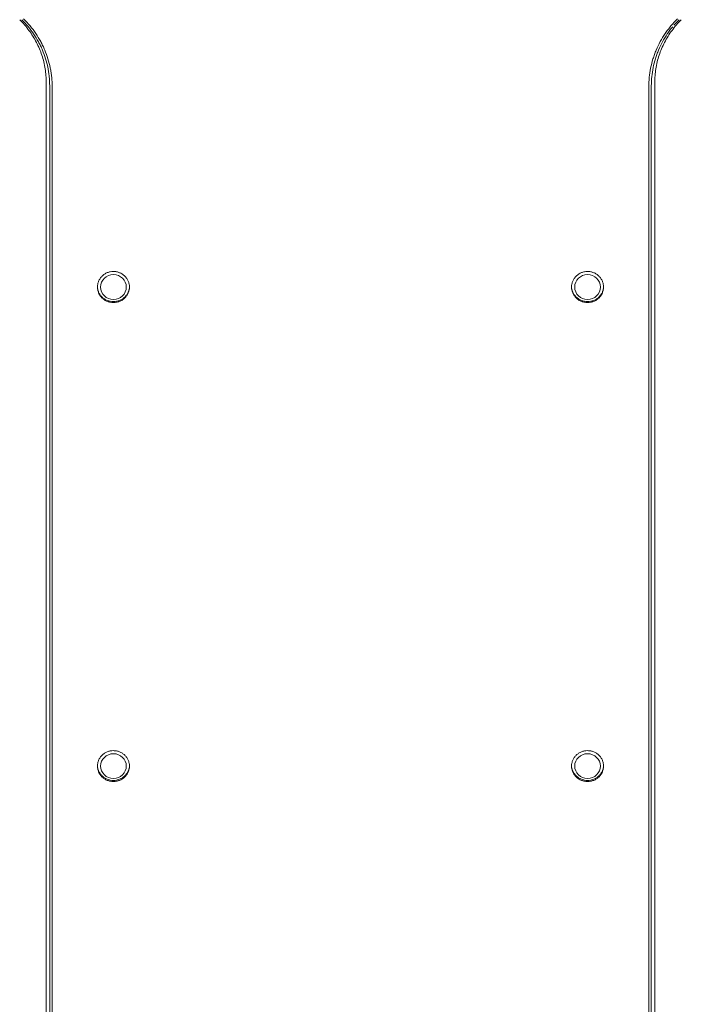
# Model space of a CAD drawing. Units: millimetres. Extents: x -10614 to 8507, y -5501 to 5281.
# Drawn here: x -5216 to -4881, y -1684 to -1185 of the extents above; entities that cross this region are included whole.
import ezdxf

# ---------------------------------------------------------------- set-up
doc = ezdxf.new("R2010")
doc.units = ezdxf.units.MM
doc.header["$LTSCALE"] = 20
doc.layers.add('2d', color=230, linetype='Continuous')

# ---------------------------------------------------------------- blocks, each defined once
blk = doc.blocks.new('FSW10200-XX00')
at = {"layer": '2d', "lineweight": 0}
for p, q in [((-1473.59, -1936.55), (-1473.59, -1010.36)), ((-1165.59, -1010.36), (-1165.59, -1936.55)), ((-1446.09, -1113.32), (-1446.09, -1113.81)), ((-1433.09, -1113.32), (-1433.09, -1113.81)), ((-1206.09, -1113.32), (-1206.09, -1113.81)), ((-1193.09, -1113.32), (-1193.09, -1113.81)), ((-1446.09, -1355.73), (-1446.09, -1356.27)), ((-1433.09, -1355.73), (-1433.09, -1356.27)), ((-1206.09, -1355.73), (-1206.09, -1356.27)), ((-1193.09, -1355.73), (-1193.09, -1356.27))]:
    blk.add_line(p, q, dxfattribs=at)
for centre, ratio in [((-1439.59, -1113.81), 0.969549), ((-1199.59, -1113.81), 0.969549), ((-1439.59, -1356.27), 0.962373), ((-1199.59, -1356.27), 0.962373)]:
    blk.add_ellipse(centre, major_axis=(6.5, 0), ratio=ratio, dxfattribs=at)
for points, knots in [([(-1473.59, -1010.32), (-1473.59, -1007.98), (-1473.78, -1005.64), (-1474.52, -1001.01), (-1475.08, -998.73), (-1476.56, -994.26), (-1477.48, -992.08), (-1479.66, -987.87), (-1480.92, -985.85), (-1483.75, -982.01), (-1485.33, -980.19), (-1487.04, -978.5)], [6.2829549, 6.2829549, 6.2829549, 6.2829549, 6.4386817, 6.4386817, 6.5944085, 6.5944085, 6.7501354, 6.7501354, 6.9058622, 6.9058622, 7.0615891, 7.0615891, 7.0615891, 7.0615891]), ([(-1485.95, -978.49), (-1483.71, -980.71), (-1481.71, -983.11), (-1479.1, -986.97), (-1478.29, -988.29), (-1477.17, -990.35), (-1476.81, -991.05), (-1476.13, -992.46), (-1475.81, -993.16), (-1474.31, -996.73), (-1473.4, -999.67), (-1472.63, -1003.46), (-1472.5, -1004.22), (-1472.26, -1005.76), (-1472.17, -1006.53), (-1471.93, -1008.85), (-1471.85, -1010.4), (-1471.86, -1011.96)], [0.0000031, 0.0000031, 0.0000031, 0.0000031, 0.00949097, 0.00949097, 0.01423646, 0.01423646, 0.0166092, 0.0166092, 0.01898195, 0.01898195, 0.02847292, 0.02847292, 0.03084567, 0.03084567, 0.03321841, 0.03321841, 0.0379639, 0.0379639, 0.0379639, 0.0379639]), ([(-1485.05, -978.08), (-1482.75, -980.36), (-1480.7, -982.82), (-1478.02, -986.78), (-1477.18, -988.15), (-1476.03, -990.26), (-1475.67, -990.98), (-1474.97, -992.42), (-1474.65, -993.14), (-1473.11, -996.8), (-1472.17, -999.81), (-1471.38, -1003.7), (-1471.24, -1004.48), (-1471, -1006.06), (-1470.9, -1006.86), (-1470.66, -1009.24), (-1470.58, -1010.83), (-1470.59, -1012.43)], [0, 0, 0, 0, 0.00974402, 0.00974402, 0.01461603, 0.01461603, 0.01705204, 0.01705204, 0.01948804, 0.01948804, 0.02923206, 0.02923206, 0.03166807, 0.03166807, 0.03410407, 0.03410407, 0.03897608, 0.03897608, 0.03897608, 0.03897608]), ([(-1481.87, -983.08), (-1482.16, -982.7), (-1482.46, -982.34), (-1483.39, -981.22), (-1484.04, -980.48), (-1484.71, -979.77)], [0.031790665, 0.031790665, 0.031790665, 0.031790665, 0.033219191, 0.033219191, 0.036176458, 0.036176458, 0.036176458, 0.036176458]), ([(-1168.59, -1012.43), (-1168.6, -1009.23), (-1168.28, -1006.08), (-1167.34, -1001.43), (-1166.94, -999.89), (-1166.24, -997.6), (-1165.98, -996.84), (-1165.44, -995.34), (-1165.15, -994.6), (-1163.6, -990.95), (-1162.09, -988.16), (-1159.85, -984.85), (-1159.38, -984.2), (-1158.41, -982.91), (-1157.91, -982.27), (-1156.37, -980.41), (-1155.27, -979.22), (-1154.13, -978.08)], [0, 0, 0, 0, 0.00974343, 0.00974343, 0.01461514, 0.01461514, 0.017051, 0.017051, 0.01948685, 0.01948685, 0.02923028, 0.02923028, 0.03166613, 0.03166613, 0.03410199, 0.03410199, 0.0389737, 0.0389737, 0.0389737, 0.0389737]), ([(-1152.14, -978.5), (-1153.85, -980.19), (-1155.43, -982.01), (-1158.26, -985.85), (-1159.52, -987.87), (-1161.7, -992.08), (-1162.62, -994.26), (-1164.1, -998.73), (-1164.66, -1001.01), (-1165.4, -1005.64), (-1165.59, -1007.98), (-1165.59, -1010.32)], [2.3631879, 2.3631879, 2.3631879, 2.3631879, 2.5189149, 2.5189149, 2.674642, 2.674642, 2.830369, 2.830369, 2.9860961, 2.9860961, 3.1418231, 3.1418231, 3.1418231, 3.1418231]), ([(-1167.32, -1011.96), (-1167.32, -1008.84), (-1167.01, -1005.78), (-1166.1, -1001.25), (-1165.72, -999.75), (-1165.03, -997.52), (-1164.78, -996.77), (-1164.25, -995.31), (-1163.96, -994.59), (-1162.46, -991.02), (-1160.99, -988.31), (-1158.8, -985.09), (-1158.35, -984.45), (-1157.43, -983.22), (-1156.96, -982.63), (-1156.48, -982.04)], [0, 0, 0, 0, 0.00949057, 0.00949057, 0.01423585, 0.01423585, 0.0166085, 0.0166085, 0.01898114, 0.01898114, 0.02847171, 0.02847171, 0.03084435, 0.03084435, 0.03312218, 0.03312218, 0.03312218, 0.03312218]), ([(-1471.86, -1938.9), (-1471.87, -1919.91), (-1471.86, -1900.9), (-1471.85, -1862.84), (-1471.85, -1843.79), (-1471.85, -1805.63), (-1471.85, -1786.53), (-1471.86, -1748.29), (-1471.86, -1729.15), (-1471.86, -1671.68), (-1471.85, -1633.28), (-1471.85, -1556.33), (-1471.85, -1517.77), (-1471.86, -1440.5), (-1471.86, -1401.79), (-1471.85, -1343.59), (-1471.85, -1324.18), (-1471.85, -1285.31), (-1471.85, -1265.86), (-1471.86, -1207.45), (-1471.86, -1168.45), (-1471.85, -1090.31), (-1471.85, -1051.17), (-1471.86, -1011.96)], [0, 0, 0, 0, 0.0604856, 0.0604856, 0.1209712, 0.1209712, 0.1814568, 0.1814568, 0.2419424, 0.2419424, 0.3629135, 0.3629135, 0.4838847, 0.4838847, 0.6048559, 0.6048559, 0.6653415, 0.6653415, 0.7258271, 0.7258271, 0.8467982, 0.8467982, 0.9677694, 0.9677694, 0.9677694, 0.9677694]), ([(-1470.59, -1939.57), (-1470.61, -1920.57), (-1470.6, -1901.56), (-1470.58, -1863.5), (-1470.58, -1844.44), (-1470.58, -1806.28), (-1470.59, -1787.17), (-1470.59, -1748.92), (-1470.59, -1729.78), (-1470.59, -1672.29), (-1470.59, -1633.89), (-1470.59, -1556.92), (-1470.59, -1518.35), (-1470.59, -1441.06), (-1470.59, -1402.34), (-1470.59, -1344.14), (-1470.59, -1324.71), (-1470.59, -1285.84), (-1470.59, -1266.38), (-1470.59, -1207.96), (-1470.59, -1168.95), (-1470.59, -1090.79), (-1470.58, -1051.64), (-1470.59, -1012.43)], [0, 0, 0, 0, 0.060499, 0.060499, 0.120998, 0.120998, 0.1814969, 0.1814969, 0.2419959, 0.2419959, 0.3629939, 0.3629939, 0.4839919, 0.4839919, 0.6049898, 0.6049898, 0.6654888, 0.6654888, 0.7259878, 0.7259878, 0.8469858, 0.8469858, 0.9679837, 0.9679837, 0.9679837, 0.9679837]), ([(-1168.59, -1012.43), (-1168.59, -1051.64), (-1168.59, -1090.79), (-1168.59, -1168.97), (-1168.59, -1207.98), (-1168.59, -1285.87), (-1168.59, -1324.74), (-1168.59, -1402.32), (-1168.59, -1441.04), (-1168.59, -1518.33), (-1168.59, -1556.9), (-1168.59, -1614.64), (-1168.59, -1633.87), (-1168.59, -1672.28), (-1168.58, -1691.47), (-1168.58, -1729.8), (-1168.59, -1748.94), (-1168.59, -1787.19), (-1168.59, -1806.29), (-1168.6, -1844.44), (-1168.6, -1863.5), (-1168.58, -1901.56), (-1168.57, -1920.57), (-1168.59, -1939.57)], [0, 0, 0, 0, 0.1209982, 0.1209982, 0.2419964, 0.2419964, 0.3629946, 0.3629946, 0.4839928, 0.4839928, 0.604991, 0.604991, 0.66549, 0.66549, 0.7259891, 0.7259891, 0.7864882, 0.7864882, 0.8469873, 0.8469873, 0.9074864, 0.9074864, 0.9679855, 0.9679855, 0.9679855, 0.9679855]), ([(-1167.32, -1011.96), (-1167.33, -1051.17), (-1167.32, -1090.31), (-1167.32, -1129.39), (-1167.32, -1129.39), (-1167.32, -1129.39)], [0, 0, 0, 0, 0.1209714, 0.1209714, 0.120978, 0.120978, 0.120978, 0.120978]), ([(-1167.32, -1080.63), (-1167.32, -1096.9), (-1167.32, -1113.15), (-1167.32, -1151.84), (-1167.32, -1174.27), (-1167.32, -1196.68)], [0.0706983, 0.0706983, 0.0706983, 0.0706983, 0.1209714, 0.1209714, 0.1904809, 0.1904809, 0.1904809, 0.1904809]), ([(-1439.59, -1105.94), (-1440.12, -1105.94), (-1440.65, -1105.99), (-1441.43, -1106.14), (-1441.69, -1106.2), (-1442.2, -1106.35), (-1442.7, -1106.52), (-1443.18, -1106.74), (-1443.64, -1106.99), (-1443.88, -1107.12), (-1444.54, -1107.55), (-1444.95, -1107.88), (-1445.7, -1108.6), (-1446.04, -1109.01), (-1446.63, -1109.86), (-1446.88, -1110.31), (-1447.19, -1111.03), (-1447.28, -1111.27), (-1447.43, -1111.77), (-1447.5, -1112.02), (-1447.65, -1112.77), (-1447.7, -1113.28), (-1447.71, -1114.32), (-1447.65, -1114.83), (-1447.44, -1115.85), (-1447.29, -1116.35), (-1446.99, -1117.06), (-1446.87, -1117.29), (-1446.62, -1117.74), (-1446.48, -1117.97), (-1446.04, -1118.61), (-1445.7, -1119.01), (-1444.95, -1119.73), (-1444.54, -1120.06), (-1443.66, -1120.63), (-1443.19, -1120.88), (-1442.45, -1121.17), (-1442.2, -1121.26), (-1441.69, -1121.41), (-1441.43, -1121.47), (-1440.65, -1121.62), (-1440.13, -1121.67), (-1439.59, -1121.67)], [0.03838283, 0.03838283, 0.03838283, 0.03838283, 0.03998206, 0.03998206, 0.04078168, 0.04078168, 0.04158129, 0.04238091, 0.04238091, 0.04318052, 0.04318052, 0.04477975, 0.04477975, 0.04637898, 0.04637898, 0.04797822, 0.04797822, 0.04877783, 0.04877783, 0.04957745, 0.04957745, 0.05117668, 0.05117668, 0.05277591, 0.05277591, 0.05437514, 0.05437514, 0.05517476, 0.05517476, 0.05597437, 0.05597437, 0.0575736, 0.0575736, 0.05917284, 0.05917284, 0.06077207, 0.06077207, 0.06157168, 0.06157168, 0.0623713, 0.0623713, 0.06397053, 0.06397053, 0.06397053, 0.06397053]), ([(-1439.59, -1121.67), (-1439.05, -1121.67), (-1438.53, -1121.62), (-1437.75, -1121.47), (-1437.49, -1121.41), (-1436.98, -1121.26), (-1436.73, -1121.17), (-1435.99, -1120.88), (-1435.53, -1120.64), (-1434.86, -1120.21), (-1434.65, -1120.05), (-1434.24, -1119.72), (-1434.04, -1119.55), (-1433.48, -1119.01), (-1433.14, -1118.61), (-1432.7, -1117.96), (-1432.56, -1117.74), (-1432.31, -1117.29), (-1432.08, -1116.82), (-1431.9, -1116.34), (-1431.75, -1115.85), (-1431.68, -1115.59), (-1431.53, -1114.83), (-1431.48, -1114.32), (-1431.47, -1113.3), (-1431.53, -1112.77), (-1431.73, -1111.77), (-1431.89, -1111.28), (-1432.19, -1110.56), (-1432.31, -1110.32), (-1432.56, -1109.87), (-1432.7, -1109.65), (-1433.14, -1109.01), (-1433.47, -1108.61), (-1434.23, -1107.88), (-1434.64, -1107.55), (-1435.3, -1107.12), (-1435.53, -1106.99), (-1436, -1106.75), (-1436.24, -1106.63), (-1436.98, -1106.34), (-1437.48, -1106.19), (-1438.26, -1106.04), (-1438.53, -1106), (-1439.06, -1105.95), (-1439.33, -1105.94), (-1439.59, -1105.94)], [0.01278731, 0.01278731, 0.01278731, 0.01278731, 0.01438703, 0.01438703, 0.01518689, 0.01518689, 0.01598675, 0.01598675, 0.01758647, 0.01758647, 0.01838633, 0.01838633, 0.01918619, 0.01918619, 0.02078591, 0.02078591, 0.02158577, 0.02158577, 0.02238563, 0.02318549, 0.02318549, 0.02398535, 0.02398535, 0.02558507, 0.02558507, 0.02718479, 0.02718479, 0.02878451, 0.02878451, 0.02958437, 0.02958437, 0.03038423, 0.03038423, 0.03198395, 0.03198395, 0.03358367, 0.03358367, 0.03438353, 0.03438353, 0.03518339, 0.03518339, 0.03678311, 0.03678311, 0.03758297, 0.03758297, 0.03838283, 0.03838283, 0.03838283, 0.03838283]), ([(-1199.59, -1105.94), (-1200.12, -1105.94), (-1200.65, -1105.99), (-1201.43, -1106.14), (-1201.69, -1106.2), (-1202.2, -1106.35), (-1202.7, -1106.52), (-1203.18, -1106.74), (-1203.64, -1106.99), (-1203.88, -1107.12), (-1204.54, -1107.55), (-1204.95, -1107.88), (-1205.7, -1108.6), (-1206.04, -1109.01), (-1206.63, -1109.86), (-1206.88, -1110.31), (-1207.19, -1111.03), (-1207.28, -1111.27), (-1207.43, -1111.77), (-1207.5, -1112.02), (-1207.65, -1112.77), (-1207.7, -1113.28), (-1207.71, -1114.32), (-1207.65, -1114.83), (-1207.44, -1115.85), (-1207.29, -1116.35), (-1206.99, -1117.06), (-1206.87, -1117.29), (-1206.62, -1117.74), (-1206.48, -1117.97), (-1206.04, -1118.61), (-1205.7, -1119.01), (-1204.95, -1119.73), (-1204.54, -1120.06), (-1203.66, -1120.63), (-1203.19, -1120.88), (-1202.45, -1121.17), (-1202.2, -1121.26), (-1201.69, -1121.41), (-1201.43, -1121.47), (-1200.65, -1121.62), (-1200.13, -1121.67), (-1199.59, -1121.67)], [0.03838283, 0.03838283, 0.03838283, 0.03838283, 0.03998206, 0.03998206, 0.04078168, 0.04078168, 0.04158129, 0.04238091, 0.04238091, 0.04318052, 0.04318052, 0.04477975, 0.04477975, 0.04637898, 0.04637898, 0.04797822, 0.04797822, 0.04877783, 0.04877783, 0.04957745, 0.04957745, 0.05117668, 0.05117668, 0.05277591, 0.05277591, 0.05437514, 0.05437514, 0.05517476, 0.05517476, 0.05597437, 0.05597437, 0.0575736, 0.0575736, 0.05917284, 0.05917284, 0.06077207, 0.06077207, 0.06157168, 0.06157168, 0.0623713, 0.0623713, 0.06397053, 0.06397053, 0.06397053, 0.06397053]), ([(-1199.59, -1121.67), (-1199.05, -1121.67), (-1198.53, -1121.62), (-1197.75, -1121.47), (-1197.49, -1121.41), (-1196.98, -1121.26), (-1196.73, -1121.17), (-1195.99, -1120.88), (-1195.53, -1120.64), (-1194.86, -1120.21), (-1194.65, -1120.05), (-1194.24, -1119.72), (-1194.04, -1119.55), (-1193.48, -1119.01), (-1193.14, -1118.61), (-1192.7, -1117.96), (-1192.56, -1117.74), (-1192.31, -1117.29), (-1192.08, -1116.82), (-1191.9, -1116.34), (-1191.75, -1115.85), (-1191.68, -1115.59), (-1191.53, -1114.83), (-1191.48, -1114.32), (-1191.47, -1113.3), (-1191.53, -1112.77), (-1191.73, -1111.77), (-1191.89, -1111.28), (-1192.19, -1110.56), (-1192.31, -1110.32), (-1192.56, -1109.87), (-1192.7, -1109.65), (-1193.14, -1109.01), (-1193.47, -1108.61), (-1194.23, -1107.88), (-1194.64, -1107.55), (-1195.3, -1107.12), (-1195.53, -1106.99), (-1196, -1106.75), (-1196.24, -1106.63), (-1196.98, -1106.34), (-1197.48, -1106.19), (-1198.26, -1106.04), (-1198.53, -1106), (-1199.06, -1105.95), (-1199.33, -1105.94), (-1199.59, -1105.94)], [0.01278731, 0.01278731, 0.01278731, 0.01278731, 0.01438703, 0.01438703, 0.01518689, 0.01518689, 0.01598675, 0.01598675, 0.01758647, 0.01758647, 0.01838633, 0.01838633, 0.01918619, 0.01918619, 0.02078591, 0.02078591, 0.02158577, 0.02158577, 0.02238563, 0.02318549, 0.02318549, 0.02398535, 0.02398535, 0.02558507, 0.02558507, 0.02718479, 0.02718479, 0.02878451, 0.02878451, 0.02958437, 0.02958437, 0.03038423, 0.03038423, 0.03198395, 0.03198395, 0.03358367, 0.03358367, 0.03438353, 0.03438353, 0.03518339, 0.03518339, 0.03678311, 0.03678311, 0.03758297, 0.03758297, 0.03838283, 0.03838283, 0.03838283, 0.03838283]), ([(-1447.7, -1113.56), (-1447.69, -1114), (-1447.64, -1114.43), (-1447.44, -1115.36), (-1447.29, -1115.86), (-1446.99, -1116.57), (-1446.87, -1116.8), (-1446.62, -1117.25), (-1446.48, -1117.48), (-1446.04, -1118.12), (-1445.7, -1118.52), (-1444.95, -1119.24), (-1444.54, -1119.57), (-1443.66, -1120.14), (-1443.19, -1120.39), (-1442.45, -1120.68), (-1442.2, -1120.77), (-1441.69, -1120.92), (-1441.43, -1120.98), (-1440.65, -1121.13), (-1440.13, -1121.18), (-1439.59, -1121.18)], [0.05143457, 0.05143457, 0.05143457, 0.05143457, 0.05277584, 0.05277584, 0.05437507, 0.05437507, 0.05517469, 0.05517469, 0.0559743, 0.0559743, 0.05757353, 0.05757353, 0.05917277, 0.05917277, 0.060772, 0.060772, 0.06157161, 0.06157161, 0.06237123, 0.06237123, 0.06397046, 0.06397046, 0.06397046, 0.06397046]), ([(-1439.59, -1121.18), (-1439.05, -1121.18), (-1438.53, -1121.13), (-1437.75, -1120.98), (-1437.49, -1120.92), (-1436.98, -1120.77), (-1436.73, -1120.68), (-1435.99, -1120.39), (-1435.53, -1120.15), (-1434.86, -1119.72), (-1434.65, -1119.56), (-1434.24, -1119.23), (-1434.04, -1119.06), (-1433.48, -1118.52), (-1433.14, -1118.12), (-1432.7, -1117.47), (-1432.56, -1117.25), (-1432.31, -1116.8), (-1432.08, -1116.33), (-1431.9, -1115.85), (-1431.75, -1115.36), (-1431.68, -1115.1), (-1431.54, -1114.42), (-1431.49, -1113.99), (-1431.48, -1113.56)], [0.01278724, 0.01278724, 0.01278724, 0.01278724, 0.01438696, 0.01438696, 0.01518682, 0.01518682, 0.01598668, 0.01598668, 0.0175864, 0.0175864, 0.01838626, 0.01838626, 0.01918612, 0.01918612, 0.02078584, 0.02078584, 0.0215857, 0.0215857, 0.02238556, 0.02318542, 0.02318542, 0.02398528, 0.02398528, 0.02533236, 0.02533236, 0.02533236, 0.02533236]), ([(-1207.7, -1113.56), (-1207.69, -1114), (-1207.64, -1114.43), (-1207.44, -1115.36), (-1207.29, -1115.86), (-1206.99, -1116.57), (-1206.87, -1116.8), (-1206.62, -1117.25), (-1206.48, -1117.48), (-1206.04, -1118.12), (-1205.7, -1118.52), (-1204.95, -1119.24), (-1204.54, -1119.57), (-1203.66, -1120.14), (-1203.19, -1120.39), (-1202.45, -1120.68), (-1202.2, -1120.77), (-1201.69, -1120.92), (-1201.43, -1120.98), (-1200.65, -1121.13), (-1200.13, -1121.18), (-1199.59, -1121.18)], [0.05143457, 0.05143457, 0.05143457, 0.05143457, 0.05277584, 0.05277584, 0.05437507, 0.05437507, 0.05517469, 0.05517469, 0.0559743, 0.0559743, 0.05757353, 0.05757353, 0.05917277, 0.05917277, 0.060772, 0.060772, 0.06157161, 0.06157161, 0.06237123, 0.06237123, 0.06397046, 0.06397046, 0.06397046, 0.06397046]), ([(-1199.59, -1121.18), (-1199.05, -1121.18), (-1198.53, -1121.13), (-1197.75, -1120.98), (-1197.49, -1120.92), (-1196.98, -1120.77), (-1196.73, -1120.68), (-1195.99, -1120.39), (-1195.53, -1120.15), (-1194.86, -1119.72), (-1194.65, -1119.56), (-1194.24, -1119.23), (-1194.04, -1119.06), (-1193.48, -1118.52), (-1193.14, -1118.12), (-1192.7, -1117.47), (-1192.56, -1117.25), (-1192.31, -1116.8), (-1192.08, -1116.33), (-1191.9, -1115.85), (-1191.75, -1115.36), (-1191.68, -1115.1), (-1191.54, -1114.42), (-1191.49, -1113.99), (-1191.48, -1113.56)], [0.01278724, 0.01278724, 0.01278724, 0.01278724, 0.01438696, 0.01438696, 0.01518682, 0.01518682, 0.01598668, 0.01598668, 0.0175864, 0.0175864, 0.01838626, 0.01838626, 0.01918612, 0.01918612, 0.02078584, 0.02078584, 0.0215857, 0.0215857, 0.02238556, 0.02318542, 0.02318542, 0.02398528, 0.02398528, 0.02533236, 0.02533236, 0.02533236, 0.02533236]), ([(-1471.86, -1938.9), (-1471.87, -1919.91), (-1471.86, -1900.9), (-1471.85, -1862.84), (-1471.85, -1843.79), (-1471.85, -1805.63), (-1471.85, -1786.53), (-1471.86, -1748.29), (-1471.86, -1729.15), (-1471.86, -1671.68), (-1471.85, -1633.28), (-1471.85, -1556.33), (-1471.85, -1517.77), (-1471.86, -1440.5), (-1471.86, -1401.79), (-1471.85, -1343.59), (-1471.85, -1324.18), (-1471.85, -1285.31), (-1471.85, -1265.86), (-1471.86, -1207.45), (-1471.86, -1168.45), (-1471.85, -1129.02), (-1471.85, -1128.66), (-1471.85, -1128.3)], [0, 0, 0, 0, 0.0604856, 0.0604856, 0.1209712, 0.1209712, 0.1814568, 0.1814568, 0.2419424, 0.2419424, 0.3629135, 0.3629135, 0.4838847, 0.4838847, 0.6048559, 0.6048559, 0.6653415, 0.6653415, 0.7258271, 0.7258271, 0.8467983, 0.8467983, 0.8479122, 0.8479122, 0.8479122, 0.8479122]), ([(-1167.32, -1196.72), (-1167.32, -1213.3), (-1167.32, -1229.86), (-1167.32, -1285.34), (-1167.32, -1324.2), (-1167.32, -1401.77), (-1167.32, -1440.48), (-1167.32, -1517.75), (-1167.32, -1556.31), (-1167.32, -1614.04), (-1167.32, -1633.27), (-1167.32, -1671.67), (-1167.32, -1690.85), (-1167.32, -1729.17), (-1167.32, -1748.31), (-1167.32, -1786.55), (-1167.33, -1805.64), (-1167.33, -1843.79), (-1167.33, -1862.84), (-1167.32, -1900.9), (-1167.31, -1919.91), (-1167.32, -1938.9)], [0.1905226, 0.1905226, 0.1905226, 0.1905226, 0.2419428, 0.2419428, 0.3629142, 0.3629142, 0.4838856, 0.4838856, 0.604857, 0.604857, 0.6653427, 0.6653427, 0.7258284, 0.7258284, 0.7863141, 0.7863141, 0.8467999, 0.8467999, 0.9072856, 0.9072856, 0.9677713, 0.9677713, 0.9677713, 0.9677713]), ([(-1167.32, -1246.39), (-1167.32, -1246.4), (-1167.32, -1246.4), (-1167.32, -1285.34), (-1167.32, -1324.2), (-1167.32, -1401.77), (-1167.32, -1440.48), (-1167.32, -1517.75), (-1167.32, -1556.31), (-1167.32, -1614.04), (-1167.32, -1633.27), (-1167.32, -1671.67), (-1167.32, -1690.85), (-1167.32, -1729.17), (-1167.32, -1748.31), (-1167.32, -1786.55), (-1167.33, -1805.64), (-1167.33, -1843.79), (-1167.33, -1862.84), (-1167.32, -1881.88), (-1167.32, -1881.88), (-1167.32, -1881.88)], [0.241928, 0.241928, 0.241928, 0.241928, 0.2419428, 0.2419428, 0.3629142, 0.3629142, 0.4838856, 0.4838856, 0.604857, 0.604857, 0.6653427, 0.6653427, 0.7258284, 0.7258284, 0.7863141, 0.7863141, 0.8467999, 0.8467999, 0.9072856, 0.9072856, 0.9072969, 0.9072969, 0.9072969, 0.9072969]), ([(-1439.59, -1348.46), (-1440.12, -1348.46), (-1440.65, -1348.51), (-1441.43, -1348.66), (-1441.69, -1348.73), (-1442.2, -1348.87), (-1442.7, -1349.05), (-1443.18, -1349.26), (-1443.64, -1349.5), (-1443.88, -1349.64), (-1444.54, -1350.06), (-1444.95, -1350.39), (-1445.7, -1351.11), (-1446.04, -1351.51), (-1446.63, -1352.36), (-1446.88, -1352.81), (-1447.19, -1353.52), (-1447.28, -1353.76), (-1447.43, -1354.25), (-1447.5, -1354.5), (-1447.65, -1355.25), (-1447.7, -1355.75), (-1447.71, -1356.78), (-1447.65, -1357.29), (-1447.44, -1358.31), (-1447.29, -1358.8), (-1446.99, -1359.5), (-1446.87, -1359.73), (-1446.62, -1360.18), (-1446.48, -1360.4), (-1446.04, -1361.04), (-1445.7, -1361.44), (-1444.95, -1362.16), (-1444.54, -1362.49), (-1443.66, -1363.05), (-1443.19, -1363.29), (-1442.45, -1363.59), (-1442.2, -1363.67), (-1441.69, -1363.82), (-1441.43, -1363.88), (-1440.65, -1364.03), (-1440.13, -1364.08), (-1439.59, -1364.08)], [0.03838283, 0.03838283, 0.03838283, 0.03838283, 0.03998206, 0.03998206, 0.04078167, 0.04078167, 0.04158129, 0.04238091, 0.04238091, 0.04318052, 0.04318052, 0.04477975, 0.04477975, 0.04637898, 0.04637898, 0.04797822, 0.04797822, 0.04877783, 0.04877783, 0.04957745, 0.04957745, 0.05117668, 0.05117668, 0.05277591, 0.05277591, 0.05437514, 0.05437514, 0.05517476, 0.05517476, 0.05597437, 0.05597437, 0.0575736, 0.0575736, 0.05917283, 0.05917283, 0.06077207, 0.06077207, 0.06157168, 0.06157168, 0.0623713, 0.0623713, 0.06397053, 0.06397053, 0.06397053, 0.06397053]), ([(-1439.59, -1364.08), (-1439.05, -1364.08), (-1438.53, -1364.03), (-1437.75, -1363.88), (-1437.49, -1363.82), (-1436.98, -1363.67), (-1436.73, -1363.59), (-1435.99, -1363.29), (-1435.53, -1363.05), (-1434.86, -1362.63), (-1434.65, -1362.47), (-1434.24, -1362.15), (-1434.04, -1361.98), (-1433.48, -1361.44), (-1433.14, -1361.04), (-1432.7, -1360.4), (-1432.56, -1360.18), (-1432.31, -1359.73), (-1432.08, -1359.27), (-1431.9, -1358.79), (-1431.75, -1358.3), (-1431.68, -1358.05), (-1431.53, -1357.29), (-1431.48, -1356.79), (-1431.47, -1355.77), (-1431.53, -1355.25), (-1431.73, -1354.25), (-1431.89, -1353.76), (-1432.19, -1353.05), (-1432.31, -1352.82), (-1432.56, -1352.37), (-1432.7, -1352.15), (-1433.14, -1351.51), (-1433.47, -1351.12), (-1434.23, -1350.39), (-1434.64, -1350.06), (-1435.3, -1349.64), (-1435.53, -1349.51), (-1436, -1349.27), (-1436.24, -1349.16), (-1436.98, -1348.86), (-1437.48, -1348.71), (-1438.26, -1348.56), (-1438.53, -1348.53), (-1439.06, -1348.48), (-1439.33, -1348.46), (-1439.59, -1348.46)], [0.01278731, 0.01278731, 0.01278731, 0.01278731, 0.01438703, 0.01438703, 0.01518689, 0.01518689, 0.01598675, 0.01598675, 0.01758647, 0.01758647, 0.01838633, 0.01838633, 0.01918619, 0.01918619, 0.02078591, 0.02078591, 0.02158577, 0.02158577, 0.02238563, 0.02318549, 0.02318549, 0.02398535, 0.02398535, 0.02558507, 0.02558507, 0.02718479, 0.02718479, 0.02878451, 0.02878451, 0.02958437, 0.02958437, 0.03038423, 0.03038423, 0.03198395, 0.03198395, 0.03358367, 0.03358367, 0.03438353, 0.03438353, 0.03518339, 0.03518339, 0.03678311, 0.03678311, 0.03758297, 0.03758297, 0.03838283, 0.03838283, 0.03838283, 0.03838283]), ([(-1199.59, -1348.46), (-1200.12, -1348.46), (-1200.65, -1348.51), (-1201.43, -1348.66), (-1201.69, -1348.73), (-1202.2, -1348.87), (-1202.7, -1349.05), (-1203.18, -1349.26), (-1203.64, -1349.5), (-1203.88, -1349.64), (-1204.54, -1350.06), (-1204.95, -1350.39), (-1205.7, -1351.11), (-1206.04, -1351.51), (-1206.63, -1352.36), (-1206.88, -1352.81), (-1207.19, -1353.52), (-1207.28, -1353.76), (-1207.43, -1354.25), (-1207.5, -1354.5), (-1207.65, -1355.25), (-1207.7, -1355.75), (-1207.71, -1356.78), (-1207.65, -1357.29), (-1207.44, -1358.31), (-1207.29, -1358.8), (-1206.99, -1359.5), (-1206.87, -1359.73), (-1206.62, -1360.18), (-1206.48, -1360.4), (-1206.04, -1361.04), (-1205.7, -1361.44), (-1204.95, -1362.16), (-1204.54, -1362.49), (-1203.66, -1363.05), (-1203.19, -1363.29), (-1202.45, -1363.59), (-1202.2, -1363.67), (-1201.69, -1363.82), (-1201.43, -1363.88), (-1200.65, -1364.03), (-1200.13, -1364.08), (-1199.59, -1364.08)], [0.03838283, 0.03838283, 0.03838283, 0.03838283, 0.03998206, 0.03998206, 0.04078167, 0.04078167, 0.04158129, 0.04238091, 0.04238091, 0.04318052, 0.04318052, 0.04477975, 0.04477975, 0.04637898, 0.04637898, 0.04797822, 0.04797822, 0.04877783, 0.04877783, 0.04957745, 0.04957745, 0.05117668, 0.05117668, 0.05277591, 0.05277591, 0.05437514, 0.05437514, 0.05517476, 0.05517476, 0.05597437, 0.05597437, 0.0575736, 0.0575736, 0.05917283, 0.05917283, 0.06077207, 0.06077207, 0.06157168, 0.06157168, 0.0623713, 0.0623713, 0.06397053, 0.06397053, 0.06397053, 0.06397053]), ([(-1199.59, -1364.08), (-1199.05, -1364.08), (-1198.53, -1364.03), (-1197.75, -1363.88), (-1197.49, -1363.82), (-1196.98, -1363.67), (-1196.73, -1363.59), (-1195.99, -1363.29), (-1195.53, -1363.05), (-1194.86, -1362.63), (-1194.65, -1362.47), (-1194.24, -1362.15), (-1194.04, -1361.98), (-1193.48, -1361.44), (-1193.14, -1361.04), (-1192.7, -1360.4), (-1192.56, -1360.18), (-1192.31, -1359.73), (-1192.08, -1359.27), (-1191.9, -1358.79), (-1191.75, -1358.3), (-1191.68, -1358.05), (-1191.53, -1357.29), (-1191.48, -1356.79), (-1191.47, -1355.77), (-1191.53, -1355.25), (-1191.73, -1354.25), (-1191.89, -1353.76), (-1192.19, -1353.05), (-1192.31, -1352.82), (-1192.56, -1352.37), (-1192.7, -1352.15), (-1193.14, -1351.51), (-1193.47, -1351.12), (-1194.23, -1350.39), (-1194.64, -1350.06), (-1195.3, -1349.64), (-1195.53, -1349.51), (-1196, -1349.27), (-1196.24, -1349.16), (-1196.98, -1348.86), (-1197.48, -1348.71), (-1198.26, -1348.56), (-1198.53, -1348.53), (-1199.06, -1348.48), (-1199.33, -1348.46), (-1199.59, -1348.46)], [0.01278731, 0.01278731, 0.01278731, 0.01278731, 0.01438703, 0.01438703, 0.01518689, 0.01518689, 0.01598675, 0.01598675, 0.01758647, 0.01758647, 0.01838633, 0.01838633, 0.01918619, 0.01918619, 0.02078591, 0.02078591, 0.02158577, 0.02158577, 0.02238563, 0.02318549, 0.02318549, 0.02398535, 0.02398535, 0.02558507, 0.02558507, 0.02718479, 0.02718479, 0.02878451, 0.02878451, 0.02958437, 0.02958437, 0.03038423, 0.03038423, 0.03198395, 0.03198395, 0.03358367, 0.03358367, 0.03438353, 0.03438353, 0.03518339, 0.03518339, 0.03678311, 0.03678311, 0.03758297, 0.03758297, 0.03838283, 0.03838283, 0.03838283, 0.03838283]), ([(-1447.7, -1356), (-1447.69, -1356.42), (-1447.63, -1356.84), (-1447.44, -1357.76), (-1447.29, -1358.25), (-1446.99, -1358.96), (-1446.87, -1359.19), (-1446.62, -1359.64), (-1446.48, -1359.86), (-1446.04, -1360.5), (-1445.7, -1360.89), (-1444.95, -1361.61), (-1444.54, -1361.94), (-1443.66, -1362.51), (-1443.19, -1362.75), (-1442.45, -1363.04), (-1442.2, -1363.13), (-1441.69, -1363.28), (-1441.43, -1363.34), (-1440.65, -1363.49), (-1440.13, -1363.54), (-1439.59, -1363.54)], [0.05146426, 0.05146426, 0.05146426, 0.05146426, 0.05277584, 0.05277584, 0.05437507, 0.05437507, 0.05517469, 0.05517469, 0.0559743, 0.0559743, 0.05757353, 0.05757353, 0.05917276, 0.05917276, 0.060772, 0.060772, 0.06157161, 0.06157161, 0.06237123, 0.06237123, 0.06397046, 0.06397046, 0.06397046, 0.06397046]), ([(-1439.59, -1363.54), (-1439.05, -1363.54), (-1438.53, -1363.49), (-1437.75, -1363.34), (-1437.49, -1363.28), (-1436.98, -1363.13), (-1436.73, -1363.04), (-1435.99, -1362.75), (-1435.53, -1362.51), (-1434.86, -1362.08), (-1434.65, -1361.93), (-1434.24, -1361.6), (-1434.04, -1361.43), (-1433.48, -1360.89), (-1433.14, -1360.5), (-1432.7, -1359.86), (-1432.56, -1359.64), (-1432.31, -1359.19), (-1432.08, -1358.73), (-1431.9, -1358.25), (-1431.75, -1357.76), (-1431.68, -1357.51), (-1431.55, -1356.84), (-1431.49, -1356.42), (-1431.48, -1356)], [0.01278724, 0.01278724, 0.01278724, 0.01278724, 0.01438696, 0.01438696, 0.01518682, 0.01518682, 0.01598668, 0.01598668, 0.0175864, 0.0175864, 0.01838626, 0.01838626, 0.01918612, 0.01918612, 0.02078584, 0.02078584, 0.0215857, 0.0215857, 0.02238556, 0.02318542, 0.02318542, 0.02398528, 0.02398528, 0.02530223, 0.02530223, 0.02530223, 0.02530223]), ([(-1207.7, -1356), (-1207.69, -1356.42), (-1207.63, -1356.84), (-1207.44, -1357.76), (-1207.29, -1358.25), (-1206.99, -1358.96), (-1206.87, -1359.19), (-1206.62, -1359.64), (-1206.48, -1359.86), (-1206.04, -1360.5), (-1205.7, -1360.89), (-1204.95, -1361.61), (-1204.54, -1361.94), (-1203.66, -1362.51), (-1203.19, -1362.75), (-1202.45, -1363.04), (-1202.2, -1363.13), (-1201.69, -1363.28), (-1201.43, -1363.34), (-1200.65, -1363.49), (-1200.13, -1363.54), (-1199.59, -1363.54)], [0.05146426, 0.05146426, 0.05146426, 0.05146426, 0.05277584, 0.05277584, 0.05437507, 0.05437507, 0.05517469, 0.05517469, 0.0559743, 0.0559743, 0.05757353, 0.05757353, 0.05917276, 0.05917276, 0.060772, 0.060772, 0.06157161, 0.06157161, 0.06237123, 0.06237123, 0.06397046, 0.06397046, 0.06397046, 0.06397046]), ([(-1199.59, -1363.54), (-1199.05, -1363.54), (-1198.53, -1363.49), (-1197.75, -1363.34), (-1197.49, -1363.28), (-1196.98, -1363.13), (-1196.73, -1363.04), (-1195.99, -1362.75), (-1195.53, -1362.51), (-1194.86, -1362.08), (-1194.65, -1361.93), (-1194.24, -1361.6), (-1194.04, -1361.43), (-1193.48, -1360.89), (-1193.14, -1360.5), (-1192.7, -1359.86), (-1192.56, -1359.64), (-1192.31, -1359.19), (-1192.08, -1358.73), (-1191.9, -1358.25), (-1191.75, -1357.76), (-1191.68, -1357.51), (-1191.55, -1356.84), (-1191.49, -1356.42), (-1191.48, -1356)], [0.01278724, 0.01278724, 0.01278724, 0.01278724, 0.01438696, 0.01438696, 0.01518682, 0.01518682, 0.01598668, 0.01598668, 0.0175864, 0.0175864, 0.01838626, 0.01838626, 0.01918612, 0.01918612, 0.02078584, 0.02078584, 0.0215857, 0.0215857, 0.02238556, 0.02318542, 0.02318542, 0.02398528, 0.02398528, 0.02530223, 0.02530223, 0.02530223, 0.02530223])]:
    blk.add_open_spline(points, degree=3, knots=knots, dxfattribs=at)
for points in [[(-1155.84, -981.29), (-1155.01, -980.33), (-1154.14, -979.39), (-1153.23, -978.49)], [(-1152.14, -978.5), (-1152.14, -978.5), (-1152.14, -978.5), (-1152.14, -978.5)], [(-1473.59, -1010.32), (-1473.59, -1010.32), (-1473.59, -1010.32), (-1473.59, -1010.32)], [(-1165.59, -1010.32), (-1165.59, -1010.32), (-1165.59, -1010.32), (-1165.59, -1010.32)]]:
    blk.add_open_spline(points, degree=3, dxfattribs=at)

msp = doc.modelspace()

# ---------------------------------------------------------------- block references
msp.add_blockref('FSW10200-XX00', (-3728.96, -206.98))

doc.saveas('drawing.dxf')
